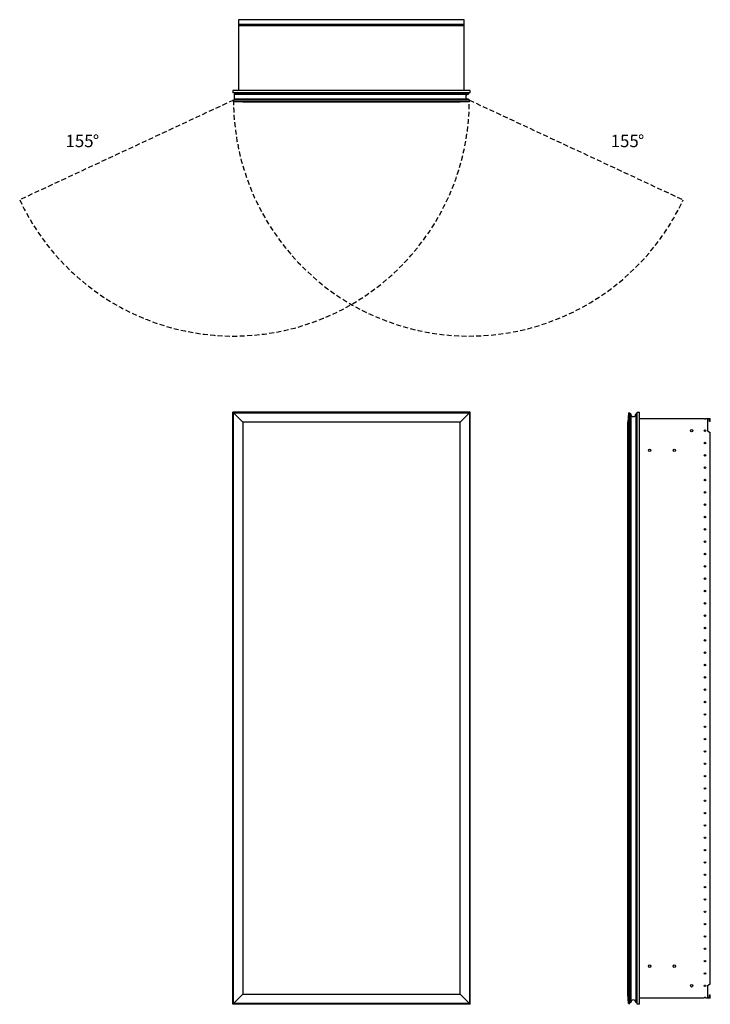
# Model space of a CAD drawing. Units: inches. Extents: x 13.1 to 69.1, y 37 to 116.8.
import ezdxf

# ---------------------------------------------------------------- set-up
doc = ezdxf.new("R2010")
doc.units = ezdxf.units.IN
doc.header["$LTSCALE"] = 8
doc.header["$MEASUREMENT"] = 0
doc.linetypes.add('SLD-Dashed', pattern=[0.075, 0.05, -0.025])
doc.linetypes.add('SLD-Solid', pattern=[0])
doc.layers.add('FORMAT', color=7, linetype='SLD-Solid')
doc.styles.add('SLDTEXTSTYLE0', font='GOTHIC.TTF', dxfattribs={"width": 0.913})

# ---------------------------------------------------------------- blocks, each defined once
blk = doc.blocks.new('SW_NOTE_0')
at = {"layer": 'FORMAT', "color": 0, "char_height": 1, "attachment_point": 1, "style": 'SLDTEXTSTYLE0'}
for s, insert in [('155', (0, 1.277)), ('%%d', (2.217, 1.277))]:
    blk.add_mtext(s, dxfattribs=dict(at, insert=insert))
blk = doc.blocks.new('SW_NOTE_1')
at = {"layer": 'FORMAT', "color": 0, "char_height": 1, "attachment_point": 1, "style": 'SLDTEXTSTYLE0'}
for s, insert in [('155', (0, 1.277)), ('%%d', (2.217, 1.277))]:
    blk.add_mtext(s, dxfattribs=dict(at, insert=insert))

msp = doc.modelspace()

# ---------------------------------------------------------------- linework, layer by layer
at = {"color": 7, "linetype": 'SLD-Solid', "lineweight": 25}
for p, q in [((49.196, 116.782), (30.885, 116.782)), ((30.885, 116.782), (30.885, 116.415)), ((49.196, 116.415), (49.196, 116.782)), ((30.885, 116.415), (49.196, 116.415)), ((30.885, 116.415), (30.885, 116.293)), ((49.196, 116.293), (30.885, 116.293)), ((30.885, 116.293), (30.885, 111.046)), ((49.196, 116.293), (49.196, 116.415)), ((49.196, 111.046), (49.196, 116.293)), ((49.665, 111.046), (30.415, 111.046)), ((30.415, 111.046), (30.415, 110.864)), ((49.665, 110.864), (49.665, 111.046)), ((49.665, 110.864), (30.415, 110.864)), ((49.606, 110.26), (30.481, 110.26)), ((30.481, 110.155), (30.481, 110.26)), ((30.481, 110.155), (49.606, 110.155)), ((31.231, 110.102), (30.481, 110.155)), ((30.571, 110.805), (30.571, 110.745)), ((30.571, 110.805), (49.526, 110.805)), ((30.571, 110.745), (49.526, 110.745)), ((30.571, 110.335), (30.571, 110.745)), ((30.571, 110.335), (30.571, 110.26)), ((49.526, 110.335), (30.571, 110.335)), ((30.906, 110.824), (30.906, 110.805)), ((30.92, 110.824), (30.906, 110.824)), ((31.407, 110.824), (30.92, 110.824)), ((30.92, 110.824), (30.92, 110.805)), ((31.324, 110.836), (31.325, 110.824)), ((31.454, 110.813), (31.406, 110.813)), ((31.406, 110.813), (31.406, 110.805)), ((31.454, 110.805), (31.454, 110.813)), ((32.225, 110.813), (32.225, 110.805)), ((32.273, 110.813), (32.225, 110.813)), ((32.273, 110.805), (32.273, 110.813)), ((49.606, 110.155), (48.856, 110.102)), ((49.526, 110.805), (49.526, 110.745)), ((49.526, 110.335), (49.526, 110.26)), ((49.606, 110.155), (49.606, 110.26)), ((48.856, 110.102), (31.231, 110.102)), ((30.415, 36.963), (30.415, 84.963)), ((49.665, 84.963), (30.415, 84.963)), ((31.231, 84.151), (30.481, 84.901)), ((30.481, 84.901), (49.606, 84.901)), ((30.481, 37.026), (30.481, 84.901)), ((49.606, 84.901), (48.856, 84.151)), ((49.606, 84.901), (49.606, 37.026)), ((49.665, 36.963), (49.665, 84.963)), ((62.512, 84.901), (62.46, 84.151)), ((62.512, 84.901), (62.512, 37.026)), ((62.512, 84.901), (62.617, 84.901)), ((62.617, 37.026), (62.617, 84.901)), ((62.692, 84.821), (62.617, 84.821)), ((62.692, 84.821), (62.692, 37.106)), ((63.102, 84.821), (63.102, 37.106)), ((63.162, 84.821), (63.102, 84.821)), ((63.162, 84.821), (63.162, 37.106)), ((63.221, 36.963), (63.221, 84.963)), ((63.221, 84.963), (63.403, 84.963)), ((63.403, 36.963), (63.403, 84.963)), ((48.856, 84.151), (31.231, 84.151)), ((31.231, 84.151), (31.231, 37.776)), ((48.856, 37.776), (48.856, 84.151)), ((62.46, 37.776), (62.46, 84.151)), ((63.17, 83.898), (63.162, 83.898)), ((63.162, 83.85), (63.17, 83.85)), ((63.17, 83.85), (63.17, 83.898)), ((63.17, 83.85), (63.17, 81.701)), ((63.221, 83.85), (63.17, 83.85)), ((63.403, 84.463), (68.651, 84.463)), ((68.773, 84.463), (69.139, 84.463)), ((68.906, 84.401), (68.906, 83.463)), ((69.077, 84.401), (68.906, 84.401)), ((69.077, 84.201), (69.077, 84.401)), ((69.139, 84.201), (69.077, 84.201)), ((69.139, 84.201), (69.139, 84.463)), ((68.906, 83.463), (69.139, 83.329)), ((69.139, 38.598), (69.139, 83.329)), ((63.17, 81.701), (63.162, 81.701)), ((63.17, 81.653), (63.162, 81.653)), ((63.17, 81.653), (63.17, 81.701)), ((63.221, 81.701), (63.17, 81.701)), ((63.17, 40.273), (63.162, 40.273)), ((63.162, 40.225), (63.17, 40.225)), ((63.17, 40.225), (63.17, 40.273)), ((63.17, 40.225), (63.17, 38.076)), ((63.221, 40.225), (63.17, 40.225)), ((69.139, 38.598), (68.906, 38.463)), ((68.906, 38.463), (68.906, 37.526)), ((31.231, 37.776), (30.481, 37.026)), ((31.231, 37.776), (48.856, 37.776)), ((49.606, 37.026), (48.856, 37.776)), ((62.512, 37.026), (62.46, 37.776)), ((63.17, 38.076), (63.162, 38.076)), ((63.17, 38.029), (63.162, 38.029)), ((63.17, 38.029), (63.17, 38.076)), ((63.221, 38.076), (63.17, 38.076)), ((68.906, 37.526), (69.077, 37.526)), ((69.077, 37.726), (69.139, 37.726)), ((69.077, 37.526), (69.077, 37.726)), ((69.139, 37.463), (69.139, 37.726)), ((49.665, 36.963), (30.415, 36.963)), ((49.606, 37.026), (30.481, 37.026)), ((62.512, 37.026), (62.617, 37.026)), ((62.692, 37.106), (62.617, 37.106)), ((63.162, 37.106), (63.102, 37.106)), ((63.403, 36.963), (63.221, 36.963)), ((68.651, 37.463), (63.403, 37.463)), ((69.139, 37.463), (68.773, 37.463))]:
    msp.add_line(p, q, dxfattribs=at)
at = {"color": 7, "linetype": 'SLD-Solid', "lineweight": 25, "flags": 128}
msp.add_lwpolyline([(31.36, 110.824), (31.35, 110.841), (31.344, 110.864)], dxfattribs=at)
at = {"color": 7, "linetype": 'SLD-Solid', "lineweight": 25}
for centre, radius in [((67.627, 83.463), 0.097), ((68.712, 83.463), 0.061), ((68.712, 82.463), 0.061), ((64.212, 81.872), 0.097), ((66.212, 81.872), 0.097), ((68.712, 81.463), 0.061), ((68.712, 80.463), 0.061), ((68.712, 79.463), 0.061), ((68.712, 78.463), 0.061), ((68.712, 77.463), 0.061), ((68.712, 76.463), 0.061), ((68.712, 75.463), 0.061), ((68.712, 74.463), 0.061), ((68.712, 73.463), 0.061), ((68.712, 72.463), 0.061), ((68.712, 71.463), 0.061), ((68.712, 70.463), 0.061), ((68.712, 69.463), 0.061), ((68.712, 68.463), 0.061), ((68.712, 67.463), 0.061), ((68.712, 66.463), 0.061), ((68.712, 65.463), 0.061), ((68.712, 64.463), 0.061), ((68.712, 63.463), 0.061), ((68.712, 62.463), 0.061), ((68.712, 61.463), 0.061), ((68.712, 60.463), 0.061), ((68.712, 59.463), 0.061), ((68.712, 58.463), 0.061), ((68.712, 57.463), 0.061), ((68.712, 56.463), 0.061), ((68.712, 55.463), 0.061), ((68.712, 54.463), 0.061), ((68.712, 53.463), 0.061), ((68.712, 52.463), 0.061), ((68.712, 51.463), 0.061), ((68.712, 50.463), 0.061), ((68.712, 49.463), 0.061), ((68.712, 48.463), 0.061), ((68.712, 47.463), 0.061), ((68.712, 46.463), 0.061), ((68.712, 45.463), 0.061), ((68.712, 44.463), 0.061), ((68.712, 43.463), 0.061), ((68.712, 42.463), 0.061), ((68.712, 41.463), 0.061), ((64.212, 40.054), 0.097), ((66.212, 40.054), 0.097), ((68.712, 40.463), 0.061), ((68.712, 39.463), 0.061), ((67.627, 38.463), 0.097), ((68.712, 38.463), 0.061)]:
    msp.add_circle(centre, radius, dxfattribs=at)
for centre, radius, start, end in [((31.425, 110.884), 0.112, 190.4518, 212.16001), ((31.421, 110.871), 0.0591, 186.81608, 231.75299), ((31.524, 110.813), 0.118, 154.32071, 180), ((32.154, 110.813), 0.118, 0, 25.67929), ((49.511, 110.54), 0.205, 90, 270), ((62.897, 84.806), 0.205, 180, 0), ((68.712, 84.463), 0.061, 180, 0), ((68.712, 37.463), 0.061, 360, 180), ((62.897, 37.121), 0.205, 0, 180)]:
    msp.add_arc(centre, radius, start, end, dxfattribs=at)
for points, knots in [([(31.454, 110.813), (31.455, 110.822), (31.456, 110.835), (31.465, 110.852), (31.471, 110.86), (31.475, 110.863), (31.476, 110.864)], [0, 0, 0, 0, 0.464687, 0.71733, 0.970352, 1, 1, 1, 1]), ([(32.203, 110.864), (32.204, 110.863), (32.208, 110.86), (32.214, 110.852), (32.223, 110.835), (32.224, 110.822), (32.225, 110.813)], [0, 0, 0, 0, 0.029648, 0.282297, 0.535312, 1, 1, 1, 1]), ([(63.221, 83.898), (63.221, 83.898), (63.217, 83.898), (63.209, 83.898), (63.193, 83.898), (63.179, 83.898), (63.17, 83.898)], [0, 0, 0, 0, 0.029648, 0.282297, 0.535312, 1, 1, 1, 1]), ([(63.221, 81.653), (63.221, 81.653), (63.217, 81.653), (63.209, 81.653), (63.193, 81.653), (63.179, 81.653), (63.17, 81.653)], [0, 0, 0, 0, 0.029648, 0.282297, 0.535312, 1, 1, 1, 1]), ([(63.221, 40.273), (63.221, 40.273), (63.217, 40.273), (63.209, 40.273), (63.193, 40.273), (63.179, 40.273), (63.17, 40.273)], [0, 0, 0, 0, 0.029648, 0.282297, 0.535312, 1, 1, 1, 1]), ([(63.221, 38.029), (63.221, 38.029), (63.217, 38.029), (63.209, 38.029), (63.193, 38.029), (63.179, 38.029), (63.17, 38.029)], [0, 0, 0, 0, 0.029648, 0.282297, 0.535312, 1, 1, 1, 1])]:
    msp.add_open_spline(points, degree=3, knots=knots, dxfattribs=at)
at = {"layer": 'FORMAT', "color": 8, "linetype": 'SLD-Dashed', "true_color": 0x808080}
for p, q in [((30.481, 110.26), (13.148, 102.177)), ((49.606, 110.26), (66.939, 102.177))]:
    msp.add_line(p, q, dxfattribs=at)
for centre, start, end in [((30.481, 110.26), 205, 0), ((49.606, 110.26), 180, 335)]:
    msp.add_arc(centre, 19.125, start, end, dxfattribs=at)

# ---------------------------------------------------------------- block references
at = {"layer": 'FORMAT', "color": 7}
for name, p in [('SW_NOTE_0', (16.866, 106.171)), ('SW_NOTE_1', (61.064, 106.171))]:
    msp.add_blockref(name, p, dxfattribs=at)

doc.saveas('drawing.dxf')
